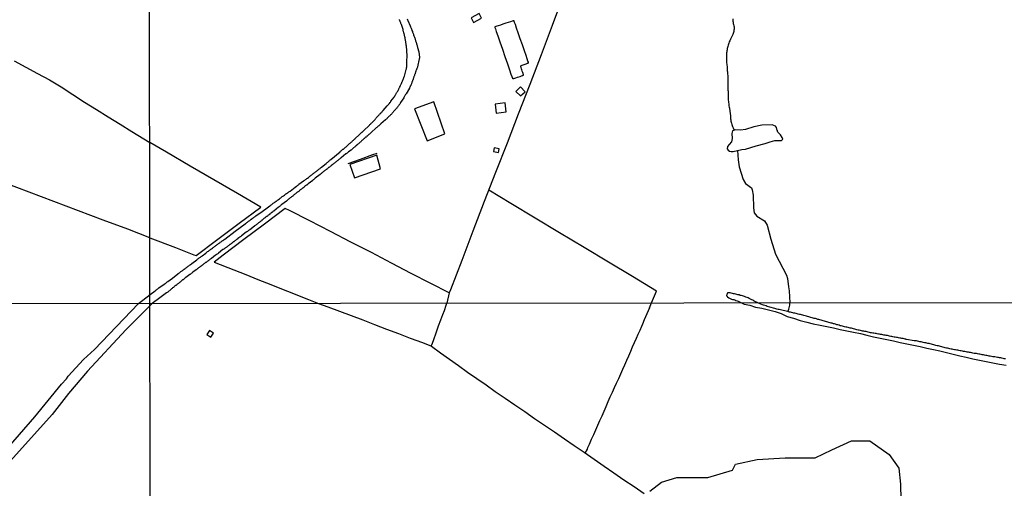
# Model space of a CAD drawing. Units: millimetres. Extents: x 185545 to 187958, y 1663200 to 1665975.
# Drawn here: x 186470 to 186771, y 1664808 to 1664951 of the extents above; entities that cross this region are included whole.
import ezdxf

# ---------------------------------------------------------------- set-up
doc = ezdxf.new("R2010")
doc.units = ezdxf.units.MM
for name, color, linetype in [('IMAGEM', 7, 'Continuous'), ('V-BANHADO', 3, 'Continuous'), ('V-CANAL', 4, 'Continuous'), ('V-EDIFICACAO', 2, 'Continuous'), ('V-LAGOA', 5, 'Continuous'), ('V-LOTE', 1, 'Continuous'), ('V-REFERENCIA', 2, 'Continuous'), ('V-TALVEGUE', 7, 'Continuous'), ('V-TESTADA', 5, 'Continuous'), ('X-LIMITE_1000', 7, 'Continuous')]:
    doc.layers.add(name, color=color, linetype=linetype)
picture_1 = doc.add_image_def('image1.jpg', size_in_pixel=(4020, 4625))

msp = doc.modelspace()

# ---------------------------------------------------------------- linework, layer by layer
at = {"layer": 'V-BANHADO'}
msp.add_lwpolyline([(186662.29, 1664807.21), (186665.91, 1664809.98), (186670.57, 1664811.43), (186679.97, 1664811.43), (186687.54, 1664813.59), (186688.43, 1664815.47), (186695.11, 1664816.88), (186703.62, 1664817.44), (186712.79, 1664817.35), (186717.92, 1664819.79), (186723.93, 1664822.61), (186729.53, 1664822.61), (186735.36, 1664818.38), (186738.32, 1664814.24), (186738.89, 1664809.36), (186739.03, 1664799.86)], dxfattribs=at)
at = {"layer": 'V-CANAL'}
for points in [[(186695.3, 1664864.69), (186694.2, 1664865.24), (186694.12, 1664865.29), (186694.06, 1664865.33), (186694, 1664865.35), (186693.93, 1664865.41), (186693.81, 1664865.48), (186693.49, 1664865.65), (186693.08, 1664865.83), (186692.66, 1664866.07), (186692.32, 1664866.2), (186691.98, 1664866.34), (186691.66, 1664866.47), (186691.26, 1664866.62), (186690.92, 1664866.73), (186690.58, 1664866.81), (186690.24, 1664866.9), (186689.9, 1664866.98), (186689.56, 1664867.11), (186689.22, 1664867.19), (186688.88, 1664867.28), (186688.54, 1664867.32), (186688.2, 1664867.41), (186687.86, 1664867.49), (186687.52, 1664867.58), (186687.18, 1664867.66), (186686.85, 1664867.72), (186686.51, 1664867.79), (186686.17, 1664867.77), (186685.99, 1664867.75), (186685.99, 1664867.66), (186685.89, 1664867.53), (186685.91, 1664867.51), (186685.8, 1664867.18), (186685.74, 1664867), (186685.76, 1664866.88), (186685.76, 1664866.83), (186685.82, 1664866.79), (186685.87, 1664866.69), (186685.93, 1664866.6), (186685.97, 1664866.56), (186686.4, 1664866.24), (186686.8, 1664866), (186687.23, 1664865.83), (186687.57, 1664865.75), (186687.91, 1664865.67), (186688.25, 1664865.58), (186688.59, 1664865.45), (186688.93, 1664865.33), (186689.27, 1664865.22), (186690.33, 1664864.69)], [(186690.33, 1664864.69), (186691.08, 1664864.25), (186692.83, 1664863.94), (186694.58, 1664863.38), (186696.52, 1664863.05), (186698.55, 1664862.57), (186700.58, 1664862.09), (186702.37, 1664861.42), (186704.21, 1664860.56), (186706.2, 1664859.98), (186708.19, 1664859.33), (186710.2, 1664858.83), (186712.23, 1664858.33), (186714.28, 1664857.9), (186716.33, 1664857.47), (186718.37, 1664857.02), (186720.41, 1664856.6), (186722.49, 1664856.2), (186724.54, 1664855.72), (186726.6, 1664855.32), (186728.6, 1664854.86), (186730.59, 1664854.35), (186732.63, 1664853.92), (186734.67, 1664853.49), (186736.71, 1664853.06), (186738.75, 1664852.63), (186740.79, 1664852.2), (186742.83, 1664851.77), (186744.87, 1664851.35), (186746.88, 1664850.89), (186748.89, 1664850.47), (186750.9, 1664850.01), (186752.91, 1664849.51), (186754.92, 1664849.01), (186756.93, 1664848.54), (186758.94, 1664848.08), (186760.95, 1664847.62), (186762.98, 1664847.22), (186765.01, 1664846.81), (186767.04, 1664846.4), (186769.07, 1664845.99), (186771.15, 1664845.71)], [(186770.88, 1664847.61), (186770.53, 1664847.65), (186770.19, 1664847.74), (186769.81, 1664847.78), (186769.46, 1664847.87), (186769.12, 1664847.91), (186768.78, 1664847.97), (186768.43, 1664848.04), (186768.05, 1664848.1), (186767.7, 1664848.17), (186767.36, 1664848.21), (186767.02, 1664848.25), (186766.67, 1664848.32), (186766.29, 1664848.38), (186765.94, 1664848.47), (186765.6, 1664848.51), (186765.26, 1664848.6), (186764.91, 1664848.64), (186764.53, 1664848.73), (186764.19, 1664848.79), (186763.8, 1664848.85), (186763.46, 1664848.94), (186763.11, 1664849), (186762.73, 1664849.07), (186762.38, 1664849.15), (186762.04, 1664849.2), (186761.7, 1664849.26), (186761.35, 1664849.28), (186760.97, 1664849.37), (186760.62, 1664849.41), (186760.28, 1664849.5), (186759.94, 1664849.54), (186759.59, 1664849.63), (186759.21, 1664849.67), (186758.87, 1664849.75), (186758.48, 1664849.8), (186758.14, 1664849.88), (186757.79, 1664849.97), (186757.41, 1664850.01), (186757.06, 1664850.1), (186756.72, 1664850.14), (186756.38, 1664850.23), (186756.03, 1664850.27), (186755.65, 1664850.31), (186755.3, 1664850.36), (186754.96, 1664850.44), (186754.62, 1664850.53), (186754.28, 1664850.59), (186753.93, 1664850.66), (186753.59, 1664850.74), (186753.2, 1664850.83), (186752.86, 1664850.91), (186752.52, 1664851), (186752.17, 1664851.08), (186751.83, 1664851.17), (186751.44, 1664851.26), (186751.1, 1664851.34), (186750.76, 1664851.47), (186750.41, 1664851.53), (186750.07, 1664851.6), (186749.68, 1664851.69), (186749.34, 1664851.77), (186749, 1664851.88), (186748.66, 1664851.94), (186748.31, 1664852.05), (186747.93, 1664852.16), (186747.58, 1664852.24), (186747.24, 1664852.33), (186746.9, 1664852.37), (186746.55, 1664852.46), (186746.17, 1664852.54), (186745.82, 1664852.63), (186745.48, 1664852.71), (186745.14, 1664852.78), (186744.79, 1664852.82), (186744.41, 1664852.93), (186744.06, 1664853.02), (186744.06, 1664853.02), (186743.72, 1664853.06), (186743.38, 1664853.1), (186743.04, 1664853.14), (186740.71, 1664853.51), (186740.61, 1664853.55), (186740.52, 1664853.57), (186740.33, 1664853.62), (186739.99, 1664853.7), (186739.65, 1664853.79), (186739.3, 1664853.81), (186738.96, 1664853.87), (186738.62, 1664853.94), (186738.27, 1664854), (186737.93, 1664854.09), (186737.59, 1664854.15), (186737.24, 1664854.22), (186736.9, 1664854.26), (186736.56, 1664854.35), (186736.21, 1664854.39), (186735.87, 1664854.47), (186735.53, 1664854.56), (186735.18, 1664854.6), (186734.84, 1664854.69), (186734.5, 1664854.77), (186734.15, 1664854.82), (186733.81, 1664854.88), (186733.47, 1664854.9), (186733.13, 1664854.99), (186732.78, 1664855.05), (186732.44, 1664855.12), (186732.1, 1664855.16), (186731.75, 1664855.2), (186731.41, 1664855.29), (186731.07, 1664855.33), (186730.72, 1664855.42), (186730.38, 1664855.46), (186730.04, 1664855.55), (186729.69, 1664855.59), (186729.35, 1664855.67), (186729.01, 1664855.76), (186728.66, 1664855.85), (186728.32, 1664855.93), (186727.98, 1664855.95), (186727.63, 1664856.02), (186727.29, 1664856.08), (186726.95, 1664856.15), (186726.6, 1664856.28), (186726.26, 1664856.36), (186725.92, 1664856.4), (186725.57, 1664856.49), (186725.23, 1664856.55), (186724.89, 1664856.66), (186724.55, 1664856.75), (186724.2, 1664856.83), (186723.86, 1664856.92), (186723.52, 1664857), (186723.17, 1664857.05), (186722.83, 1664857.13), (186722.49, 1664857.24), (186722.14, 1664857.31), (186721.8, 1664857.39), (186721.46, 1664857.48), (186721.11, 1664857.56), (186720.77, 1664857.65), (186720.43, 1664857.73), (186720.08, 1664857.86), (186719.74, 1664857.95), (186719.4, 1664858.03), (186719.05, 1664858.16), (186718.71, 1664858.25), (186718.37, 1664858.33), (186718.02, 1664858.46), (186717.68, 1664858.53), (186717.34, 1664858.59), (186716.99, 1664858.68), (186716.65, 1664858.81), (186716.31, 1664858.89), (186715.97, 1664858.98), (186715.62, 1664859.11), (186715.28, 1664859.19), (186714.94, 1664859.28), (186714.59, 1664859.41), (186714.25, 1664859.49), (186713.91, 1664859.58), (186713.56, 1664859.66), (186713.22, 1664859.79), (186712.88, 1664859.88), (186712.53, 1664859.94), (186712.19, 1664860.05), (186711.85, 1664860.14), (186711.5, 1664860.22), (186711.16, 1664860.35), (186710.82, 1664860.44), (186710.47, 1664860.52), (186710.15, 1664860.65), (186709.7, 1664860.74), (186709.36, 1664860.82), (186709.02, 1664860.91), (186708.67, 1664861.04), (186708.33, 1664861.1), (186708.33, 1664861.1), (186707.99, 1664861.19), (186707.64, 1664861.27), (186707.3, 1664861.32), (186706.96, 1664861.42), (186706.61, 1664861.51), (186706.27, 1664861.58), (186705.93, 1664861.64), (186705.58, 1664861.72), (186705.24, 1664861.81), (186704.9, 1664861.9), (186704.76, 1664861.94), (186701.83, 1664862.64), (186701.63, 1664862.67), (186701.46, 1664862.71), (186701.12, 1664862.8), (186700.78, 1664862.88), (186700.48, 1664862.95), (186698.92, 1664863.35), (186698.5, 1664863.51), (186698.16, 1664863.61), (186697.78, 1664863.74), (186697.43, 1664863.87), (186697.05, 1664863.95), (186696.68, 1664864.11), (186696.19, 1664864.3), (186695.3, 1664864.69)]]:
    msp.add_lwpolyline(points, dxfattribs=at)
at = {"layer": 'V-EDIFICACAO'}
for points in [[(186607.75, 1664951.71), (186608.43, 1664950.22), (186610.89, 1664951.54), (186610.22, 1664952.98), (186607.75, 1664951.71)], [(186620.77, 1664950.78), (186620.69, 1664950.76), (186620.52, 1664950.72), (186620.22, 1664950.62), (186619.75, 1664950.47), (186619.08, 1664950.26), (186618.29, 1664950.01), (186617.45, 1664949.74), (186616.66, 1664949.49), (186616, 1664949.28), (186615.53, 1664949.13), (186615.23, 1664949.04), (186615.06, 1664948.98), (186614.99, 1664948.95), (186614.96, 1664948.92), (186614.96, 1664948.87), (186615.01, 1664948.7), (186615.15, 1664948.28), (186615.42, 1664947.49), (186615.87, 1664946.2), (186616.5, 1664944.37), (186617.26, 1664942.16), (186618.06, 1664939.84), (186618.82, 1664937.63), (186619.46, 1664935.8), (186619.9, 1664934.52), (186620.17, 1664933.73), (186620.32, 1664933.31), (186620.39, 1664933.14), (186620.42, 1664933.1), (186620.45, 1664933.1), (186620.51, 1664933.1), (186620.61, 1664933.13), (186620.78, 1664933.19), (186621.05, 1664933.27), (186621.41, 1664933.39), (186621.85, 1664933.53), (186622.3, 1664933.69), (186622.74, 1664933.83), (186623.11, 1664933.95), (186623.37, 1664934.04), (186623.54, 1664934.1), (186623.64, 1664934.14), (186623.69, 1664934.16), (186623.72, 1664934.18), (186623.72, 1664934.21), (186623.71, 1664934.26), (186623.69, 1664934.35), (186623.64, 1664934.5), (186623.57, 1664934.73), (186623.47, 1664935.04), (186623.35, 1664935.41), (186623.22, 1664935.8), (186623.1, 1664936.17), (186623, 1664936.48), (186622.93, 1664936.71), (186622.89, 1664936.86), (186622.86, 1664936.95), (186622.85, 1664937.01), (186622.86, 1664937.04), (186622.88, 1664937.06), (186622.92, 1664937.08), (186623, 1664937.11), (186623.13, 1664937.16), (186623.32, 1664937.23), (186623.58, 1664937.33), (186623.89, 1664937.44), (186624.21, 1664937.55), (186624.52, 1664937.67), (186624.78, 1664937.76), (186624.98, 1664937.83), (186625.1, 1664937.88), (186625.18, 1664937.91), (186625.23, 1664937.94), (186625.24, 1664937.96), (186625.24, 1664938.01), (186625.2, 1664938.15), (186625.09, 1664938.5), (186624.87, 1664939.14), (186624.5, 1664940.18), (186623.99, 1664941.66), (186623.38, 1664943.44), (186622.73, 1664945.31), (186622.11, 1664947.09), (186621.6, 1664948.57), (186621.24, 1664949.61), (186621.01, 1664950.26), (186620.89, 1664950.6), (186620.83, 1664950.74), (186620.8, 1664950.77), (186620.77, 1664950.78)], [(186622.78, 1664930.6), (186621.38, 1664929.24), (186622.78, 1664927.84), (186624.23, 1664929.12), (186622.78, 1664930.6)], [(186596.37, 1664926.06), (186590.43, 1664923.94), (186594.29, 1664914.13), (186599.73, 1664916.29), (186596.37, 1664926.06)], [(186615.06, 1664925.34), (186615.4, 1664922.62), (186618.41, 1664923), (186618.11, 1664925.76), (186615.06, 1664925.34)], [(186614.8, 1664912.05), (186614.59, 1664910.86), (186616.12, 1664910.56), (186616.33, 1664911.75), (186614.8, 1664912.05)], [(186570.72, 1664906.95), (186572.13, 1664902.87), (186580.07, 1664905.59), (186578.88, 1664909.75), (186570.72, 1664906.95)], [(186527.79, 1664856.27), (186527, 1664855.05), (186528.24, 1664854.27), (186529.05, 1664855.43), (186527.79, 1664856.27)], [(186527.78, 1664856.26), (186527, 1664855.05), (186528.24, 1664854.27), (186529.05, 1664855.46), (186527.78, 1664856.26)]]:
    msp.add_lwpolyline(points, close=True, dxfattribs=at)
at = {"layer": 'V-LAGOA'}
msp.add_lwpolyline([(186701.14, 1664917.34), (186701.02, 1664918.26), (186700.72, 1664918.63), (186699.69, 1664919), (186696.53, 1664918.89), (186694.06, 1664918.41), (186691.55, 1664917.6), (186689.99, 1664917.41), (186688.5, 1664917.52), (186687.55, 1664917.15), (186687.32, 1664916.38), (186687.47, 1664914.83), (186687.21, 1664913.87), (186686.48, 1664913.02), (186686.03, 1664912.43), (186685.95, 1664911.73), (186686.18, 1664911.29), (186686.6, 1664910.96), (186687.17, 1664910.88), (186687.78, 1664910.88), (186690.4, 1664911.47), (186691.5, 1664911.62), (186694.81, 1664912.58), (186697.55, 1664913.35), (186699.07, 1664913.83), (186700.48, 1664914.2), (186701.7, 1664914.2), (186702.5, 1664914.24), (186702.91, 1664914.64), (186702.76, 1664915.16), (186702.19, 1664915.93), (186701.35, 1664916.82), (186701.14, 1664917.35)], close=True, dxfattribs=at)
at = {"layer": 'V-LOTE'}
for points in [[(186657.64, 1665019.51), (186654.6, 1665010.98), (186651.39, 1665002.27), (186648.37, 1664993.49), (186645.28, 1664984.67), (186642.19, 1664975.85), (186638.95, 1664967), (186635.71, 1664958.15), (186632.47, 1664949.3), (186629.15, 1664940.37), (186625.65, 1664931.37), (186622.07, 1664922.26), (186618.71, 1664913.44), (186615.21, 1664904.51), (186611.71, 1664895.58), (186608.28, 1664886.62), (186604.85, 1664877.66), (186601.42, 1664868.7), (186601.05, 1664867.76), (186600.26, 1664864.58)], [(186468.18, 1664938.58), (186471.71, 1664936.58), (186475.32, 1664934.65), (186478.93, 1664932.72), (186482.52, 1664930.6), (186486.05, 1664928.25), (186489.66, 1664925.98), (186493.27, 1664923.71), (186496.88, 1664921.44), (186500.49, 1664919.19), (186504.12, 1664916.96), (186507.75, 1664914.73), (186509.6, 1664913.61)], [(186543.54, 1664893.9), (186536.35, 1664898.08), (186529.12, 1664902.27), (186521.89, 1664906.46), (186514.66, 1664910.65), (186509.6, 1664913.61)], [(186509.64, 1664884.56), (186502.85, 1664887.2), (186495.3, 1664889.97), (186487.79, 1664892.81), (186480.28, 1664895.65), (186472.77, 1664898.49), (186465.26, 1664901.33)], [(186662.78, 1664864.65), (186664.34, 1664868.31), (186657.03, 1664872.73), (186649.68, 1664877.12), (186642.22, 1664881.62), (186634.76, 1664886.08), (186627.3, 1664890.54), (186619.84, 1664895), (186613.1, 1664899.06)], [(186523.71, 1664879.14), (186529.98, 1664883.8), (186536.91, 1664888.97), (186543.54, 1664893.9)], [(186550.95, 1664893.51), (186544.65, 1664888.74), (186538.31, 1664884.01), (186531.97, 1664879.2), (186529.29, 1664877.14)], [(186601.04, 1664867.72), (186595.45, 1664870.58), (186589.41, 1664873.69), (186583.37, 1664876.8), (186577.26, 1664880.02), (186571, 1664883.24), (186564.74, 1664886.46), (186558.48, 1664889.68), (186552.22, 1664892.9), (186550.95, 1664893.51)], [(186509.64, 1664884.56), (186517.41, 1664881.56), (186523.08, 1664879.39), (186523.71, 1664879.14)], [(186529.29, 1664877.14), (186535.25, 1664874.79), (186538.87, 1664873.35), (186542.56, 1664871.87), (186545.28, 1664870.82), (186551.69, 1664868.29), (186558.1, 1664865.76), (186561.12, 1664864.53)], [(186561.12, 1664864.53), (186563.94, 1664863.48), (186567.54, 1664862.16), (186571.07, 1664860.82), (186574.62, 1664859.48), (186578.24, 1664858.09), (186581.86, 1664856.7), (186585.5, 1664855.31), (186589.14, 1664853.94), (186592.83, 1664852.6), (186595.6, 1664851.45), (186598.32, 1664849.42), (186601.09, 1664847.54), (186603.86, 1664845.56), (186606.63, 1664843.58), (186609.47, 1664841.63), (186612.31, 1664839.68), (186615.11, 1664837.63), (186618.12, 1664835.63), (186621.1, 1664833.56), (186624.08, 1664831.49), (186627.11, 1664829.44), (186630.14, 1664827.39), (186633.17, 1664825.29), (186636.2, 1664823.22), (186639.23, 1664821.15), (186642.26, 1664819.08), (186645.29, 1664817.01), (186648.32, 1664814.89), (186651.35, 1664812.77), (186654.4, 1664810.67), (186657.5, 1664808.62), (186660.6, 1664806.5)], [(186595.55, 1664851.47), (186595.94, 1664852.36), (186596.37, 1664853.51), (186597.08, 1664855.58), (186597.79, 1664857.63), (186598.5, 1664859.49), (186599.12, 1664861.13), (186599.57, 1664862.33), (186600.14, 1664863.98), (186600.26, 1664864.58)], [(186642.6, 1664818.85), (186643.23, 1664820.07), (186643.36, 1664820.55), (186643.87, 1664821.61), (186644.51, 1664823.05), (186645.15, 1664824.49), (186645.79, 1664825.93), (186646.43, 1664827.37), (186647.08, 1664828.81), (186647.75, 1664830.25), (186648.37, 1664831.68), (186648.99, 1664833.11), (186649.61, 1664834.54), (186650.23, 1664835.97), (186650.87, 1664837.39), (186651.51, 1664838.81), (186652.15, 1664840.23), (186652.79, 1664841.65), (186653.43, 1664843.07), (186654.03, 1664844.44), (186654.63, 1664845.81), (186655.23, 1664847.18), (186655.85, 1664848.55), (186656.47, 1664849.92), (186657.04, 1664851.24), (186657.61, 1664852.56), (186658.2, 1664853.87), (186658.73, 1664855.11), (186659.32, 1664856.35), (186659.82, 1664857.57), (186660.15, 1664858.26), (186660.69, 1664859.6), (186661.51, 1664861.48), (186662.26, 1664863.23)], [(186662.25, 1664863.21), (186662.78, 1664864.65)]]:
    msp.add_lwpolyline(points, dxfattribs=at)
at = {"layer": 'V-REFERENCIA'}
for points in [[(186462.98, 1664816.78), (186474.51, 1664829.93), (186482.62, 1664839.9), (186484.18, 1664841.49), (186484.71, 1664842.32), (186489.36, 1664847.36), (186492.66, 1664850.42), (186506.15, 1664864.47), (186509.66, 1664867.24), (186511.22, 1664868.37), (186511.26, 1664868.41), (186511.3, 1664868.43), (186511.32, 1664868.45), (186511.36, 1664868.51), (186511.45, 1664868.53), (186511.64, 1664868.66), (186511.83, 1664868.83), (186512.02, 1664868.95), (186512.23, 1664869.13), (186512.34, 1664869.23), (186513.95, 1664870.38), (186514.27, 1664870.63), (186514.44, 1664870.74), (186514.65, 1664870.91), (186514.87, 1664871.08), (186515.08, 1664871.21), (186515.14, 1664871.23), (186516.52, 1664872.26), (186518.19, 1664873.54), (186518.28, 1664873.63), (186518.35, 1664873.67), (186518.45, 1664873.73), (186518.65, 1664873.88), (186518.86, 1664874.05), (186519.07, 1664874.22), (186519.28, 1664874.33), (186519.49, 1664874.48), (186519.71, 1664874.65), (186519.9, 1664874.79), (186520.11, 1664874.96), (186520.35, 1664875.13), (186520.53, 1664875.31), (186520.69, 1664875.43), (186520.89, 1664875.58), (186521.11, 1664875.73), (186521.28, 1664875.88), (186521.49, 1664876.03), (186521.68, 1664876.18), (186521.87, 1664876.3), (186522.06, 1664876.45), (186522.3, 1664876.62), (186522.45, 1664876.75), (186523.93, 1664877.85), (186524.25, 1664878.08), (186524.46, 1664878.26), (186524.68, 1664878.42), (186524.86, 1664878.55), (186525.06, 1664878.68), (186525.27, 1664878.85), (186525.44, 1664878.96), (186525.63, 1664879.04), (186526.71, 1664879.91), (186527.05, 1664880.17), (186527.26, 1664880.34), (186527.48, 1664880.46), (186527.67, 1664880.63), (186527.86, 1664880.76), (186528.07, 1664880.91), (186528.24, 1664881.06), (186528.48, 1664881.21), (186528.71, 1664881.4), (186528.9, 1664881.55), (186529.14, 1664881.74), (186529.37, 1664881.89), (186529.56, 1664882.03), (186529.77, 1664882.18), (186529.98, 1664882.35), (186530.17, 1664882.5), (186530.32, 1664882.59), (186530.53, 1664882.76), (186530.75, 1664882.93), (186530.94, 1664883.05), (186531.13, 1664883.2), (186531.34, 1664883.35), (186531.55, 1664883.52), (186531.73, 1664883.6), (186531.94, 1664883.75), (186532.15, 1664883.92), (186532.32, 1664884.05), (186532.51, 1664884.18), (186535.63, 1664886.54), (186538.76, 1664888.84), (186538.83, 1664888.9), (186538.88, 1664888.92), (186538.94, 1664889), (186539.01, 1664889.02), (186539.05, 1664889.04), (186539.11, 1664889.11), (186539.22, 1664889.19), (186539.41, 1664889.29), (186539.58, 1664889.44), (186539.77, 1664889.59), (186539.96, 1664889.72), (186540.17, 1664889.87), (186540.39, 1664890.04), (186540.58, 1664890.19), (186540.73, 1664890.27), (186540.87, 1664890.4), (186541.07, 1664890.53), (186541.07, 1664890.53), (186541.25, 1664890.7), (186541.41, 1664890.78), (186541.57, 1664890.93), (186541.79, 1664891.08), (186541.98, 1664891.27), (186544.22, 1664892.82), (186544.25, 1664892.84), (186544.33, 1664892.91), (186544.42, 1664892.97), (186544.48, 1664893.01), (186544.57, 1664893.06), (186545.87, 1664894.03), (186546.21, 1664894.26), (186546.42, 1664894.44), (186546.63, 1664894.6), (186546.84, 1664894.73), (186547.05, 1664894.9), (186547.27, 1664895.07), (186547.46, 1664895.2), (186547.67, 1664895.35), (186547.9, 1664895.54), (186548.14, 1664895.69), (186548.37, 1664895.86), (186548.56, 1664896.01), (186548.75, 1664896.13), (186548.94, 1664896.28), (186549.18, 1664896.47), (186549.41, 1664896.62), (186549.58, 1664896.79), (186549.82, 1664896.94), (186550.02, 1664897.11), (186550.24, 1664897.26), (186550.47, 1664897.39), (186550.71, 1664897.58), (186550.94, 1664897.73), (186551.17, 1664897.92), (186551.38, 1664898.09), (186551.6, 1664898.23), (186551.81, 1664898.38), (186552.02, 1664898.53), (186552.23, 1664898.68), (186552.41, 1664898.79), (186552.47, 1664898.81), (186554.02, 1664900), (186554.38, 1664900.27), (186554.59, 1664900.44), (186554.83, 1664900.61), (186555.04, 1664900.76), (186555.14, 1664900.87), (186556.56, 1664901.89), (186556.91, 1664902.16), (186557.14, 1664902.31), (186557.35, 1664902.48), (186557.59, 1664902.65), (186557.8, 1664902.8), (186558.01, 1664902.97), (186558.22, 1664903.14), (186558.44, 1664903.31), (186558.65, 1664903.48), (186558.86, 1664903.63), (186559.05, 1664903.78), (186559.2, 1664903.9), (186559.41, 1664904.07), (186559.62, 1664904.22), (186559.81, 1664904.37), (186559.96, 1664904.5), (186560.17, 1664904.67), (186560.39, 1664904.82), (186560.56, 1664904.97), (186560.77, 1664905.13), (186560.98, 1664905.31), (186561.2, 1664905.45), (186561.38, 1664905.63), (186561.58, 1664905.75), (186561.76, 1664905.92), (186561.96, 1664906.05), (186562.02, 1664906.14), (186563.49, 1664907.26), (186563.78, 1664907.51), (186564, 1664907.68), (186564.19, 1664907.88), (186564.38, 1664908.02), (186564.57, 1664908.19), (186564.72, 1664908.3), (186564.91, 1664908.49), (186567.71, 1664910.81), (186567.71, 1664910.82), (186567.75, 1664910.85), (186567.86, 1664910.95), (186567.99, 1664911.06), (186568.14, 1664911.19), (186568.24, 1664911.29), (186568.35, 1664911.38), (186568.45, 1664911.46), (186568.58, 1664911.57), (186568.73, 1664911.65), (186568.84, 1664911.76), (186568.97, 1664911.84), (186569.11, 1664911.99), (186569.28, 1664912.12), (186569.28, 1664912.12), (186569.39, 1664912.23), (186569.52, 1664912.33), (186569.62, 1664912.42), (186569.73, 1664912.53), (186569.86, 1664912.63), (186569.98, 1664912.74), (186570.09, 1664912.84), (186570.22, 1664912.97), (186570.39, 1664913.1), (186570.49, 1664913.2), (186570.62, 1664913.31), (186570.75, 1664913.42), (186570.88, 1664913.52), (186570.92, 1664913.57), (186570.98, 1664913.63), (186571.13, 1664913.76), (186571.26, 1664913.86), (186571.41, 1664913.99), (186571.53, 1664914.1), (186571.64, 1664914.2), (186571.77, 1664914.31), (186571.9, 1664914.41), (186572.02, 1664914.52), (186572.13, 1664914.65), (186572.26, 1664914.75), (186572.36, 1664914.88), (186572.41, 1664914.93), (186573.38, 1664915.84), (186573.76, 1664916.2), (186573.93, 1664916.35), (186574.08, 1664916.5), (186574.23, 1664916.64), (186574.34, 1664916.75), (186574.46, 1664916.83), (186574.59, 1664916.94), (186574.72, 1664917.07), (186574.85, 1664917.2), (186574.97, 1664917.32), (186575.08, 1664917.41), (186575.1, 1664917.43), (186576.5, 1664918.77), (186576.65, 1664918.94), (186576.8, 1664919.09), (186576.95, 1664919.23), (186577.07, 1664919.36), (186577.22, 1664919.49), (186577.39, 1664919.66), (186577.52, 1664919.79), (186577.69, 1664919.96), (186577.82, 1664920.09), (186577.97, 1664920.23), (186578.14, 1664920.4), (186578.27, 1664920.55), (186578.37, 1664920.66), (186578.5, 1664920.81), (186578.62, 1664920.98), (186578.75, 1664921.13), (186578.92, 1664921.32), (186579.07, 1664921.49), (186579.2, 1664921.63), (186579.37, 1664921.8), (186579.54, 1664921.97), (186579.64, 1664922.1), (186579.77, 1664922.25), (186579.87, 1664922.38), (186579.96, 1664922.42), (186580.03, 1664922.48), (186580.13, 1664922.59), (186580.15, 1664922.61), (186580.17, 1664922.65), (186580.22, 1664922.72), (186580.36, 1664922.87), (186580.51, 1664923.04), (186580.66, 1664923.18), (186580.79, 1664923.36), (186580.83, 1664923.42), (186582.13, 1664924.86), (186582.32, 1664925.05), (186582.44, 1664925.22), (186582.59, 1664925.37), (186582.72, 1664925.52), (186582.87, 1664925.69), (186582.93, 1664925.8), (186583.06, 1664925.94), (186583.19, 1664926.12), (186583.23, 1664926.24), (186583.23, 1664926.26), (186584.19, 1664927.51), (186584.25, 1664927.58), (186584.31, 1664927.69), (186584.38, 1664927.77), (186584.44, 1664927.9), (186584.53, 1664928.02), (186584.63, 1664928.2), (186584.7, 1664928.32), (186584.78, 1664928.43), (186584.87, 1664928.62), (186584.97, 1664928.75), (186585.05, 1664928.9), (186585.16, 1664929.07), (186585.16, 1664929.07), (186585.29, 1664929.26), (186585.35, 1664929.43), (186585.44, 1664929.55), (186585.5, 1664929.73), (186585.61, 1664929.9), (186585.67, 1664930.04), (186585.76, 1664930.23), (186585.86, 1664930.38), (186585.95, 1664930.57), (186585.99, 1664930.7), (186586.07, 1664930.85), (186586.16, 1664930.97), (186586.2, 1664931.13), (186586.27, 1664931.3), (186586.37, 1664931.47), (186586.44, 1664931.64), (186586.5, 1664931.76), (186586.54, 1664931.89), (186586.58, 1664932.02), (186586.67, 1664932.19), (186586.75, 1664932.36), (186586.8, 1664932.4), (186586.8, 1664932.49), (186586.84, 1664932.59), (186586.9, 1664932.74), (186586.95, 1664932.91), (186587.03, 1664933.08), (186587.07, 1664933.21), (186587.14, 1664933.38), (186587.2, 1664933.55), (186587.26, 1664933.72), (186587.33, 1664933.86), (186587.88, 1664935.88), (186587.94, 1664936.09), (186587.94, 1664936.22), (186587.99, 1664936.32), (186588.03, 1664936.48), (186588.05, 1664936.6), (186588.07, 1664936.73), (186588.07, 1664936.86), (186588.07, 1664937.03), (186588.09, 1664937.18), (186588.11, 1664937.37), (186588.13, 1664937.54), (186588.13, 1664937.71), (186588.12, 1664937.86), (186588.18, 1664940.7), (186588.13, 1664940.89), (186588.13, 1664941.06), (186588.11, 1664941.23), (186588.11, 1664941.4), (186588.09, 1664941.57), (186588.07, 1664941.74), (186588.07, 1664941.91), (186588.07, 1664942.08), (186588.05, 1664942.25), (186588.03, 1664942.42), (186588.01, 1664942.59), (186587.96, 1664942.76), (186587.94, 1664942.93), (186587.94, 1664943.1), (186587.92, 1664943.27), (186587.88, 1664943.44), (186587.88, 1664943.61), (186587.84, 1664943.78), (186587.82, 1664943.95), (186587.8, 1664944.12), (186587.75, 1664944.29), (186587.75, 1664944.46), (186587.71, 1664944.63), (186587.69, 1664944.8), (186587.67, 1664944.97), (186587.63, 1664945.14), (186587.58, 1664945.31), (186587.56, 1664945.48), (186587.54, 1664945.65), (186587.5, 1664945.82), (186587.46, 1664945.99), (186587.41, 1664946.16), (186587.37, 1664946.33), (186587.33, 1664946.5), (186587.29, 1664946.67), (186587.24, 1664946.88), (186587.2, 1664947.05), (186587.16, 1664947.22), (186587.12, 1664947.39), (186587.05, 1664947.56), (186587.01, 1664947.73), (186586.97, 1664947.9), (186586.93, 1664948.07), (186586.93, 1664948.13), (186586.42, 1664949.64), (186586.42, 1664949.7), (186586.37, 1664949.73), (186586.35, 1664949.79), (186586.29, 1664949.98), (186586.22, 1664950.15), (186586.16, 1664950.32), (186586.1, 1664950.49), (186586.01, 1664950.66), (186586.01, 1664950.66), (186585.95, 1664950.83), (186585.88, 1664951), (186585.82, 1664951.17)], [(186588.18, 1664951.34), (186588.28, 1664951.08), (186588.39, 1664950.85), (186589.07, 1664949.26), (186589.22, 1664948.92), (186589.3, 1664948.71), (186589.41, 1664948.49), (186589.51, 1664948.24), (186589.62, 1664948.03), (186589.66, 1664947.81), (186589.77, 1664947.56), (186589.83, 1664947.35), (186589.92, 1664947.14), (186590, 1664946.88), (186590.11, 1664946.67), (186590.17, 1664946.46), (186590.26, 1664946.2), (186590.34, 1664945.99), (186590.43, 1664945.78), (186590.49, 1664945.52), (186590.6, 1664945.31), (186590.64, 1664945.1), (186590.75, 1664944.84), (186590.77, 1664944.63), (186590.77, 1664944.63), (186590.85, 1664944.42), (186590.94, 1664944.16), (186591, 1664943.95), (186591.09, 1664943.74), (186591.15, 1664943.48), (186591.24, 1664943.27), (186591.26, 1664943.06), (186591.34, 1664942.8), (186591.38, 1664942.59), (186591.71, 1664941.29), (186591.95, 1664939.55), (186591.21, 1664936.37), (186591.17, 1664936.31), (186591.13, 1664936.31), (186591.13, 1664936.18), (186591.06, 1664936.01), (186591, 1664935.84), (186590.94, 1664935.67), (186590.87, 1664935.5), (186590.81, 1664935.33), (186590.75, 1664935.16), (186590.73, 1664934.99), (186590.64, 1664934.82), (186590.6, 1664934.65), (186590.51, 1664934.44), (186590.43, 1664934.27), (186590.39, 1664934.1), (186590.34, 1664933.93), (186590.26, 1664933.76), (186590.22, 1664933.59), (186590.15, 1664933.42), (186590.11, 1664933.25), (186590.03, 1664933.08), (186589.98, 1664932.91), (186589.92, 1664932.74), (186589.86, 1664932.57), (186589.77, 1664932.4), (186589.73, 1664932.23), (186589.66, 1664932.06), (186589.6, 1664931.89), (186589.52, 1664931.68), (186589.47, 1664931.51), (186589.39, 1664931.34), (186589.35, 1664931.17), (186589.26, 1664931), (186589.15, 1664930.83), (186589.09, 1664930.66), (186588.96, 1664930.49), (186588.88, 1664930.32), (186588.86, 1664930.25), (186587.9, 1664928.51), (186587.71, 1664928.24), (186587.63, 1664928.07), (186587.52, 1664927.9), (186587.41, 1664927.73), (186587.31, 1664927.56), (186587.2, 1664927.39), (186587.14, 1664927.24), (186586.2, 1664925.82), (186586.03, 1664925.58), (186585.91, 1664925.35), (186585.78, 1664925.18), (186585.65, 1664925.01), (186585.5, 1664924.8), (186585.37, 1664924.63), (186585.25, 1664924.46), (186585.14, 1664924.29), (186584.99, 1664924.12), (186584.87, 1664923.97), (186584.72, 1664923.82), (186584.59, 1664923.67), (186584.44, 1664923.5), (186584.29, 1664923.37), (186584.23, 1664923.31), (186584.16, 1664923.19), (186584.04, 1664923.06), (186583.87, 1664922.89), (186583.76, 1664922.74), (186583.59, 1664922.55), (186583.46, 1664922.4), (186583.3, 1664922.23), (186583.12, 1664922.04), (186583, 1664921.89), (186582.89, 1664921.76), (186582.74, 1664921.63), (186582.64, 1664921.52), (186582.53, 1664921.44), (186582.43, 1664921.36), (186582.32, 1664921.25), (186582.21, 1664921.14), (186582.08, 1664921.02), (186581.96, 1664920.91), (186581.79, 1664920.76), (186581.66, 1664920.66), (186581.6, 1664920.57), (186580.17, 1664919.34), (186579.96, 1664919.15), (186579.84, 1664919.02), (186579.73, 1664918.94), (186579.62, 1664918.85), (186579.62, 1664918.85), (186579.49, 1664918.72), (186579.37, 1664918.64), (186579.26, 1664918.53), (186579.16, 1664918.43), (186579.03, 1664918.32), (186578.92, 1664918.24), (186578.75, 1664918.07), (186577.18, 1664916.66), (186576.99, 1664916.47), (186576.86, 1664916.39), (186576.75, 1664916.28), (186576.65, 1664916.17), (186576.5, 1664916.05), (186576.4, 1664915.96), (186576.29, 1664915.88), (186576.19, 1664915.77), (186576.1, 1664915.69), (186576.02, 1664915.62), (186575.91, 1664915.54), (186575.78, 1664915.41), (186575.65, 1664915.31), (186575.51, 1664915.24), (186575.38, 1664915.12), (186575.25, 1664914.99), (186575.14, 1664914.9), (186575.04, 1664914.82), (186574.95, 1664914.71), (186574.87, 1664914.65), (186574.74, 1664914.54), (186574.63, 1664914.43), (186574.51, 1664914.33), (186574.38, 1664914.2), (186574.25, 1664914.12), (186574.12, 1664913.99), (186574, 1664913.88), (186573.87, 1664913.78), (186573.72, 1664913.65), (186573.61, 1664913.54), (186573.53, 1664913.46), (186573.42, 1664913.37), (186573.3, 1664913.25), (186573.17, 1664913.16), (186573.06, 1664913.06), (186572.96, 1664912.95), (186572.85, 1664912.86), (186572.75, 1664912.78), (186572.66, 1664912.67), (186572.58, 1664912.61), (186572.45, 1664912.5), (186572.34, 1664912.4), (186572.21, 1664912.29), (186572.09, 1664912.16), (186571.96, 1664912.08), (186571.83, 1664911.99), (186571.7, 1664911.87), (186571.04, 1664911.34), (186570.32, 1664910.78), (186570.11, 1664910.63), (186569.96, 1664910.49), (186569.82, 1664910.38), (186569.69, 1664910.27), (186569.56, 1664910.19), (186569.5, 1664910.13), (186568.01, 1664908.98), (186567.78, 1664908.81), (186567.65, 1664908.7), (186567.5, 1664908.6), (186567.37, 1664908.47), (186567.23, 1664908.36), (186567.1, 1664908.28), (186566.97, 1664908.15), (186566.84, 1664908.07), (186566.74, 1664907.96), (186566.61, 1664907.87), (186566.46, 1664907.77), (186566.33, 1664907.66), (186566.21, 1664907.55), (186566.08, 1664907.47), (186565.95, 1664907.34), (186565.82, 1664907.26), (186565.7, 1664907.13), (186565.55, 1664907.02), (186565.4, 1664906.92), (186565.29, 1664906.81), (186565.19, 1664906.75), (186565.08, 1664906.67), (186564.97, 1664906.56), (186564.8, 1664906.45), (186564.68, 1664906.35), (186564.55, 1664906.24), (186564.42, 1664906.15), (186564.31, 1664906.05), (186564.21, 1664905.96), (186564.08, 1664905.86), (186563.96, 1664905.73), (186563.81, 1664905.62), (186563.66, 1664905.52), (186563.55, 1664905.43), (186563.45, 1664905.39), (186563.34, 1664905.29), (186563.34, 1664905.29), (186563.23, 1664905.2), (186563.08, 1664905.09), (186562.94, 1664904.96), (186562.81, 1664904.88), (186562.68, 1664904.77), (186562.55, 1664904.67), (186562.43, 1664904.56), (186562.3, 1664904.48), (186562.17, 1664904.35), (186561.98, 1664904.2), (186561.83, 1664904.07), (186561.7, 1664903.99), (186561.6, 1664903.88), (186560.11, 1664902.74), (186559.9, 1664902.55), (186559.77, 1664902.44), (186559.64, 1664902.35), (186559.5, 1664902.25), (186559.35, 1664902.08), (186557.97, 1664901.02), (186557.76, 1664900.85), (186557.63, 1664900.76), (186557.5, 1664900.66), (186557.35, 1664900.57), (186557.18, 1664900.44), (186557.07, 1664900.36), (186556.97, 1664900.27), (186556.82, 1664900.17), (186556.69, 1664900.04), (186556.57, 1664899.95), (186556.44, 1664899.85), (186556.31, 1664899.74), (186556.18, 1664899.66), (186556.06, 1664899.53), (186555.91, 1664899.42), (186555.76, 1664899.32), (186555.65, 1664899.21), (186555.55, 1664899.15), (186555.53, 1664899.13), (186555.5, 1664899.11), (186555.48, 1664899.09), (186555.44, 1664899.06), (186555.34, 1664898.96), (186555.17, 1664898.83), (186555, 1664898.72), (186554.89, 1664898.62), (186554.78, 1664898.53), (186554.65, 1664898.43), (186554.53, 1664898.34), (186554.42, 1664898.26), (186554.32, 1664898.15), (186554.15, 1664898.04), (186554.04, 1664897.94), (186553.93, 1664897.85), (186553.76, 1664897.73), (186553.64, 1664897.62), (186553.51, 1664897.54), (186553.38, 1664897.43), (186553.23, 1664897.3), (186553.06, 1664897.15), (186552.91, 1664897.05), (186552.77, 1664896.92), (186552.64, 1664896.83), (186552.49, 1664896.71), (186552.36, 1664896.6), (186552.24, 1664896.51), (186552.11, 1664896.43), (186551.98, 1664896.3), (186551.85, 1664896.22), (186551.73, 1664896.11), (186551.58, 1664895.98), (186551.43, 1664895.86), (186551.36, 1664895.77), (186549.96, 1664894.75), (186549.75, 1664894.58), (186549.58, 1664894.46), (186549.47, 1664894.33), (186549.35, 1664894.22), (186549.22, 1664894.14), (186549.09, 1664894.03), (186548.94, 1664893.91), (186547.43, 1664892.71), (186547.2, 1664892.54), (186547.07, 1664892.42), (186546.93, 1664892.31), (186546.8, 1664892.23), (186546.69, 1664892.12), (186546.57, 1664892.04), (186546.44, 1664891.91), (186546.29, 1664891.8), (186546.16, 1664891.72), (186546.04, 1664891.61), (186545.91, 1664891.51), (186545.8, 1664891.4), (186545.67, 1664891.31), (186545.53, 1664891.19), (186545.4, 1664891.08), (186545.27, 1664891.02), (186545.12, 1664890.93), (186544.97, 1664890.8), (186544.97, 1664890.8), (186544.82, 1664890.68), (186544.72, 1664890.61), (186544.59, 1664890.49), (186544.46, 1664890.4), (186544.35, 1664890.3), (186544.25, 1664890.23), (186544.1, 1664890.11), (186543.95, 1664889.98), (186543.83, 1664889.89), (186543.68, 1664889.76), (186543.53, 1664889.63), (186543.4, 1664889.55), (186543.28, 1664889.44), (186543.13, 1664889.34), (186542.98, 1664889.21), (186542.83, 1664889.11), (186542.7, 1664888.98), (186542.55, 1664888.89), (186542.44, 1664888.77), (186542.34, 1664888.7), (186542.21, 1664888.62), (186542.09, 1664888.51), (186541.94, 1664888.4), (186541.81, 1664888.32), (186541.7, 1664888.22), (186541.04, 1664887.68), (186540.11, 1664887.02), (186539.9, 1664886.87), (186539.77, 1664886.77), (186539.62, 1664886.66), (186539.51, 1664886.56), (186539.41, 1664886.49), (186539.26, 1664886.39), (186539.11, 1664886.33), (186539.05, 1664886.31), (186537.58, 1664885.14), (186537.35, 1664884.96), (186537.2, 1664884.88), (186537.1, 1664884.79), (186536.97, 1664884.71), (186536.93, 1664884.69), (186536.86, 1664884.65), (186536.78, 1664884.58), (186536.71, 1664884.5), (186536.63, 1664884.45), (186536.61, 1664884.41), (186536.59, 1664884.39), (186536.54, 1664884.37), (186536.48, 1664884.35), (186536.46, 1664884.31), (186536.37, 1664884.29), (186536.33, 1664884.18), (186536.27, 1664884.16), (186536.14, 1664884.07), (186536.03, 1664883.99), (186535.93, 1664883.92), (186535.82, 1664883.82), (186535.72, 1664883.73), (186535.57, 1664883.63), (186535.42, 1664883.54), (186535.31, 1664883.44), (186535.21, 1664883.35), (186535.08, 1664883.27), (186534.97, 1664883.16), (186534.87, 1664883.06), (186534.74, 1664882.97), (186534.59, 1664882.86), (186534.42, 1664882.74), (186534.27, 1664882.63), (186534.16, 1664882.55), (186534.06, 1664882.48), (186533.93, 1664882.38), (186533.81, 1664882.29), (186533.68, 1664882.16), (186533.55, 1664882.1), (186533.42, 1664881.99), (186533.3, 1664881.91), (186533.19, 1664881.8), (186533.04, 1664881.72), (186532.87, 1664881.61), (186532.72, 1664881.5), (186532.57, 1664881.4), (186532.42, 1664881.29), (186532.36, 1664881.25), (186532.32, 1664881.21), (186532.17, 1664881.08), (186532.04, 1664880.99), (186531.9, 1664880.95), (186531.87, 1664880.93), (186530.53, 1664879.87), (186530.32, 1664879.7), (186530.2, 1664879.59), (186530.03, 1664879.51), (186529.86, 1664879.38), (186529.83, 1664879.36), (186529.69, 1664879.24), (186529.66, 1664879.21), (186528.41, 1664878.26), (186528.2, 1664878.11), (186528.07, 1664878), (186528.07, 1664878), (186527.95, 1664877.91), (186527.84, 1664877.81), (186527.73, 1664877.74), (186527.56, 1664877.62), (186527.44, 1664877.53), (186527.29, 1664877.41), (186527.14, 1664877.3), (186526.99, 1664877.2), (186526.82, 1664877.05), (186526.71, 1664877.05), (186526.67, 1664877), (186526.61, 1664876.98), (186526.57, 1664876.92), (186526.54, 1664876.9), (186526.42, 1664876.81), (186526.29, 1664876.69), (186526.12, 1664876.58), (186525.97, 1664876.47), (186525.82, 1664876.34), (186525.67, 1664876.24), (186525.55, 1664876.15), (186525.4, 1664876.03), (186525.27, 1664875.92), (186525.14, 1664875.86), (186525.03, 1664875.75), (186524.93, 1664875.69), (186524.78, 1664875.56), (186524.65, 1664875.47), (186524.51, 1664875.37), (186524.36, 1664875.24), (186524.21, 1664875.13), (186524.08, 1664875.03), (186523.95, 1664874.92), (186523.8, 1664874.8), (186522.74, 1664874.03), (186522.53, 1664873.86), (186522.38, 1664873.75), (186522.25, 1664873.67), (186522.13, 1664873.56), (186522, 1664873.46), (186521.87, 1664873.39), (186521.81, 1664873.35), (186520.6, 1664872.44), (186520.41, 1664872.29), (186520.26, 1664872.18), (186520.15, 1664872.1), (186520.05, 1664871.99), (186519.88, 1664871.86), (186519.75, 1664871.76), (186519.62, 1664871.67), (186519.49, 1664871.59), (186519.37, 1664871.48), (186519.24, 1664871.38), (186519.11, 1664871.25), (186518.96, 1664871.14), (186518.82, 1664871.04), (186518.71, 1664870.93), (186518.56, 1664870.82), (186518.43, 1664870.72), (186518.33, 1664870.63), (186518.18, 1664870.53), (186518.03, 1664870.4), (186517.86, 1664870.25), (186517.71, 1664870.14), (186517.56, 1664870.04), (186517.46, 1664869.95), (186517.33, 1664869.87), (186517.18, 1664869.74), (186517.05, 1664869.63), (186516.93, 1664869.53), (186516.8, 1664869.42), (186516.69, 1664869.34), (186516.57, 1664869.23), (186516.4, 1664869.06), (186516.23, 1664868.96), (186516.16, 1664868.89), (186515.1, 1664868), (186514.87, 1664867.85), (186514.74, 1664867.71), (186512.66, 1664866.2), (186510.32, 1664864.47), (186502.27, 1664856.42), (186490.58, 1664843.83), (186484.8, 1664837.05), (186479.73, 1664830.62), (186463.28, 1664812.41)]]:
    msp.add_lwpolyline(points, dxfattribs=at)
at = {"layer": 'V-TALVEGUE'}
for points in [[(186687.63, 1664951.38), (186687.63, 1664951.04), (186687.67, 1664950.66), (186687.71, 1664950.32), (186687.8, 1664949.98), (186687.86, 1664949.64), (186687.97, 1664949.26), (186688.01, 1664948.92), (186688.05, 1664948.58), (186688.03, 1664948.24), (186687.97, 1664947.9), (186687.92, 1664947.56), (186687.84, 1664947.22), (186687.71, 1664946.88), (186687.63, 1664946.56), (186686.91, 1664945.18), (186686.72, 1664944.67), (186686.57, 1664944.33), (186686.42, 1664943.99), (186686.31, 1664943.65), (186686.18, 1664943.31), (186686.1, 1664942.97), (186686.04, 1664942.63), (186685.93, 1664942.29), (186685.89, 1664941.95), (186685.82, 1664941.62), (186685.8, 1664941.32), (186685.76, 1664940.98), (186685.74, 1664940.64), (186685.72, 1664940.3), (186685.72, 1664939.96), (186685.72, 1664939.62), (186685.67, 1664939.28), (186685.72, 1664938.94), (186685.74, 1664938.6), (186685.74, 1664938.26), (186685.76, 1664937.92), (186685.8, 1664937.54), (186685.8, 1664937.2), (186685.87, 1664936.86), (186685.89, 1664936.52), (186685.89, 1664936.18), (186685.93, 1664935.84), (186685.93, 1664935.5), (186685.99, 1664935.16), (186686, 1664935.01), (186686.08, 1664933.59), (186686.14, 1664933.08), (186686.14, 1664932.74), (186686.14, 1664932.4), (186686.12, 1664932.02), (186686.12, 1664931.68), (186686.12, 1664931.34), (186686.12, 1664931), (186686.12, 1664930.66), (186686.14, 1664930.32), (186686.12, 1664929.98), (186686.14, 1664929.64), (186686.18, 1664929.3), (186686.18, 1664928.96), (186686.18, 1664928.58), (186686.18, 1664928.24), (186686.18, 1664927.9), (186686.18, 1664927.56), (186686.18, 1664927.22), (186686.23, 1664926.88), (186686.27, 1664926.54), (186686.31, 1664926.2), (186686.33, 1664925.82), (186686.38, 1664925.48), (186686.44, 1664925.14), (186686.44, 1664924.8), (186686.52, 1664924.46), (186686.59, 1664924.14), (186686.82, 1664922.38), (186686.82, 1664922.38), (186686.89, 1664921.87), (186686.91, 1664921.53), (186686.95, 1664921.19), (186686.97, 1664920.85), (186687.03, 1664920.51), (186687.07, 1664920.17), (186687.14, 1664919.83), (186687.2, 1664919.49), (186687.33, 1664919.15), (186687.46, 1664918.81), (186687.58, 1664918.47), (186687.71, 1664918.13), (186688.05, 1664917.35)], [(186689.09, 1664911.18), (186689.27, 1664908.36), (186689.63, 1664906.25), (186690.79, 1664902.36), (186691.54, 1664901.09), (186693.36, 1664899.81), (186693.6, 1664899.23), (186693.86, 1664897.61), (186693.94, 1664893.69), (186694.16, 1664892.16), (186694.98, 1664891.17), (186697.28, 1664889.75), (186698.09, 1664888.43), (186699.25, 1664884.11), (186700.71, 1664879.53), (186704.08, 1664873.16), (186704.39, 1664872.08), (186704.61, 1664869.58), (186704.9, 1664868.34), (186705.09, 1664864.71)], [(186704.45, 1664862.01), (186704.78, 1664862.8), (186705.01, 1664863.98), (186705.09, 1664864.71)]]:
    msp.add_lwpolyline(points, dxfattribs=at)
at = {"layer": 'V-TESTADA'}
for points in [[(186570.2, 1664907.27), (186573.93, 1664908.6), (186577.74, 1664909.95), (186579.07, 1664910.41)], [(186523.71, 1664879.14), (186529.98, 1664883.8), (186536.91, 1664888.97), (186543.54, 1664893.9)], [(186550.95, 1664893.51), (186544.65, 1664888.74), (186538.31, 1664884.01), (186531.97, 1664879.2), (186529.29, 1664877.14)]]:
    msp.add_lwpolyline(points, dxfattribs=at)
at = {"layer": 'X-LIMITE_1000'}
for p, q in [((186511.69, 1663201.54), (186508.3, 1665972.98)), ((187955.05, 1664866.15), (185546.06, 1664863.24))]:
    msp.add_line(p, q, dxfattribs=at)

# ---------------------------------------------------------------- referenced raster images: frames only (the image files are external)
at = {"layer": 'IMAGEM'}
image = msp.add_image(picture_1, insert=(185545.2, 1663199.64), size_in_units=(2412.35, 2775.4), dxfattribs=at)
image.dxf.flags = 7

doc.saveas('drawing.dxf')
